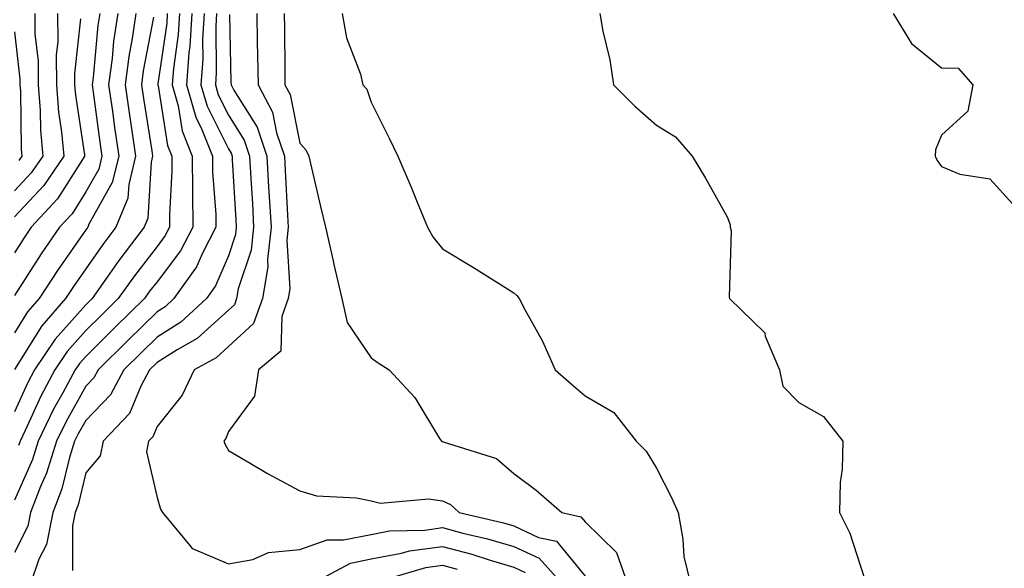
# Model space of a CAD drawing. Units: inches. Extents: x 1029203 to 1031843, y 7221338 to 7223978.
# Drawn here: x 1029759 to 1029897, y 7221824 to 7221901 of the extents above; entities that cross this region are included whole.
import ezdxf

# ---------------------------------------------------------------- set-up
doc = ezdxf.new("R2010")
doc.units = ezdxf.units.IN
doc.header["$MEASUREMENT"] = 0
doc.layers.add('Contour_10297221', color=7, linetype='Continuous', true_color=0x3d7b33)

msp = doc.modelspace()

# ---------------------------------------------------------------- linework, layer by layer
at = {"layer": 'Contour_10297221'}
for points in [[(1029760.92, 7221901.92, 3022), (1029760.92, 7221899.05, 3022), (1029761.37, 7221895.24, 3022), (1029761.37, 7221891.92, 3022), (1029761.66, 7221888.31, 3022), (1029761.7, 7221885.57, 3022), (1029762.03, 7221881.92, 3022), (1029760.41, 7221879.56, 3022), (1029758.05, 7221877.02, 3022)], [(1029764.1, 7221901.92, 3023), (1029764.12, 7221897.99, 3023), (1029763.91, 7221896.06, 3023), (1029763.93, 7221891.92, 3023), (1029764.22, 7221888.09, 3023), (1029764.65, 7221885.32, 3023), (1029764.96, 7221881.92, 3023), (1029762.17, 7221877.8, 3023), (1029758.05, 7221873.38, 3023)], [(1029782.93, 7221901.92, 3031), (1029782.64, 7221897.33, 3031), (1029782.52, 7221896.39, 3031), (1029782.19, 7221891.92, 3031), (1029783.48, 7221887.35, 3031), (1029784.34, 7221885.63, 3031), (1029785.8, 7221881.92, 3031), (1029785.82, 7221879.69, 3031), (1029786.27, 7221873.7, 3031), (1029786.29, 7221871.92, 3031), (1029784.44, 7221868.31, 3031), (1029783.6, 7221866.37, 3031), (1029780.41, 7221861.92, 3031), (1029779.18, 7221860.79, 3031), (1029778.05, 7221860.06, 3031), (1029773.93, 7221856.04, 3031), (1029769.79, 7221851.92, 3031), (1029769.18, 7221850.79, 3031), (1029768.05, 7221849.63, 3031), (1029765.28, 7221844.69, 3031), (1029763.93, 7221841.92, 3031), (1029762.54, 7221837.43, 3031), (1029761.72, 7221835.59, 3031), (1029760.32, 7221831.92, 3031), (1029759.94, 7221830.03, 3031), (1029758.05, 7221826.3, 3031)], [(1029781.21, 7221901.92, 3030), (1029781.02, 7221898.95, 3030), (1029780.34, 7221894.21, 3030), (1029780.18, 7221891.92, 3030), (1029781, 7221888.97, 3030), (1029781.57, 7221885.44, 3030), (1029782.97, 7221881.92, 3030), (1029783.01, 7221876.96, 3030), (1029783.01, 7221876.88, 3030), (1029783.05, 7221871.92, 3030), (1029781.35, 7221868.62, 3030), (1029778.05, 7221864.28, 3030), (1029777.01, 7221862.96, 3030), (1029776.29, 7221861.92, 3030), (1029772.11, 7221857.86, 3030), (1029768.05, 7221853.8, 3030), (1029767.17, 7221852.8, 3030), (1029766.57, 7221851.92, 3030), (1029764.85, 7221848.72, 3030), (1029763.54, 7221846.43, 3030), (1029761.37, 7221841.92, 3030), (1029760.59, 7221839.38, 3030), (1029758.05, 7221833.64, 3030)], [(1029775.08, 7221901.92, 3027), (1029774.55, 7221898.42, 3027), (1029774.09, 7221895.88, 3027), (1029773.56, 7221891.92, 3027), (1029774.12, 7221887.99, 3027), (1029774.51, 7221885.46, 3027), (1029775.04, 7221881.92, 3027), (1029774.07, 7221877.94, 3027), (1029773.95, 7221876.02, 3027), (1029772.27, 7221871.92, 3027), (1029770.45, 7221869.52, 3027), (1029768.05, 7221866.08, 3027), (1029766.33, 7221863.64, 3027), (1029765.22, 7221861.92, 3027), (1029761.88, 7221858.09, 3027), (1029758.05, 7221852, 3027)], [(1029772.54, 7221901.92, 3026), (1029771.96, 7221898.01, 3026), (1029771.74, 7221895.61, 3026), (1029771.23, 7221891.92, 3026), (1029771.78, 7221888.19, 3026), (1029772.07, 7221885.94, 3026), (1029772.68, 7221881.92, 3026), (1029771.76, 7221878.21, 3026), (1029768.5, 7221872.37, 3026), (1029768.32, 7221871.92, 3026), (1029768.21, 7221871.76, 3026), (1029768.05, 7221871.55, 3026), (1029764.09, 7221865.88, 3026), (1029761.51, 7221861.92, 3026), (1029759.89, 7221860.08, 3026), (1029758.05, 7221857.13, 3026)], [(1029770, 7221901.92, 3025), (1029769.75, 7221900.22, 3025), (1029769.07, 7221892.94, 3025), (1029768.93, 7221891.92, 3025), (1029769.09, 7221890.88, 3025), (1029770, 7221883.87, 3025), (1029770.3, 7221881.92, 3025), (1029769.87, 7221880.1, 3025), (1029768.05, 7221876.88, 3025), (1029766.14, 7221873.83, 3025), (1029764.36, 7221871.92, 3025), (1029761.78, 7221868.19, 3025), (1029758.05, 7221862.35, 3025)], [(1029777.54, 7221901.41, 3028), (1029776.12, 7221893.85, 3028), (1029775.86, 7221891.92, 3028), (1029776.14, 7221890.01, 3028), (1029777.31, 7221882.66, 3028), (1029777.41, 7221881.92, 3028), (1029777.21, 7221881.08, 3028), (1029776.76, 7221873.21, 3028), (1029776.23, 7221871.92, 3028), (1029772.7, 7221867.27, 3028), (1029771.04, 7221864.91, 3028), (1029768.93, 7221861.92, 3028), (1029768.48, 7221861.49, 3028), (1029768.05, 7221861.06, 3028), (1029763.75, 7221856.22, 3028), (1029760.86, 7221851.92, 3028), (1029759.89, 7221850.08, 3028), (1029758.05, 7221846.06, 3028)], [(1029767.31, 7221901.18, 3024), (1029766.47, 7221893.5, 3024), (1029766.47, 7221891.92, 3024), (1029766.59, 7221890.46, 3024), (1029767.89, 7221882.08, 3024), (1029767.89, 7221881.92, 3024), (1029767.58, 7221881.45, 3024), (1029764.07, 7221875.9, 3024), (1029760.41, 7221871.92, 3024), (1029759.44, 7221870.53, 3024), (1029758.05, 7221868.35, 3024)], [(1029779.48, 7221901.92, 3029), (1029779.4, 7221900.57, 3029), (1029778.17, 7221892.04, 3029), (1029778.15, 7221891.92, 3029), (1029778.21, 7221891.76, 3029), (1029779.53, 7221883.4, 3029), (1029780.12, 7221881.92, 3029), (1029780.14, 7221879.83, 3029), (1029779.79, 7221873.66, 3029), (1029779.81, 7221871.92, 3029), (1029779.2, 7221870.77, 3029), (1029778.05, 7221869.24, 3029), (1029774.87, 7221865.1, 3029), (1029772.6, 7221861.92, 3029), (1029770.3, 7221859.67, 3029), (1029768.05, 7221857.43, 3029), (1029765.45, 7221854.52, 3029), (1029763.71, 7221851.92, 3029), (1029761.74, 7221848.23, 3029), (1029759.55, 7221843.42, 3029), (1029758.83, 7221841.92, 3029), (1029758.64, 7221841.33, 3029)], [(1029784.67, 7221901.92, 3032), (1029784.44, 7221898.31, 3032), (1029784.48, 7221895.49, 3032), (1029784.2, 7221891.92, 3032), (1029785.06, 7221888.93, 3032), (1029788.05, 7221882.92, 3032), (1029788.44, 7221882.31, 3032), (1029788.56, 7221881.92, 3032), (1029788.6, 7221881.37, 3032), (1029789.1, 7221872.97, 3032), (1029789.16, 7221871.92, 3032), (1029789.05, 7221870.92, 3032), (1029788.05, 7221867.9, 3032), (1029786.25, 7221863.72, 3032), (1029784.96, 7221861.92, 3032), (1029781.37, 7221858.6, 3032), (1029778.05, 7221856.53, 3032), (1029775.73, 7221854.24, 3032), (1029773.38, 7221851.92, 3032), (1029771.53, 7221848.44, 3032), (1029768.05, 7221844.85, 3032), (1029767, 7221842.97, 3032), (1029766.49, 7221841.92, 3032), (1029765.76, 7221839.63, 3032), (1029764.71, 7221835.26, 3032), (1029763.44, 7221831.92, 3032), (1029762.54, 7221827.43, 3032), (1029761.49, 7221825.36, 3032), (1029760.32, 7221821.92, 3032)], [(1029786.39, 7221901.92, 3033), (1029786.27, 7221900.14, 3033), (1029786.35, 7221893.62, 3033), (1029786.23, 7221891.92, 3033), (1029786.62, 7221890.49, 3033), (1029788.05, 7221887.64, 3033), (1029790.26, 7221884.13, 3033), (1029791, 7221881.92, 3033), (1029791.19, 7221878.78, 3033), (1029791.41, 7221875.28, 3033), (1029791.59, 7221871.92, 3033), (1029791.23, 7221868.74, 3033), (1029789.44, 7221863.31, 3033), (1029789.2, 7221861.92, 3033), (1029788.91, 7221861.06, 3033), (1029788.05, 7221860.3, 3033), (1029783.66, 7221856.31, 3033), (1029780.88, 7221854.75, 3033), (1029778.05, 7221852.97, 3033), (1029777, 7221851.92, 3033), (1029775.75, 7221849.62, 3033), (1029774.18, 7221845.79, 3033), (1029770.49, 7221841.92, 3033), (1029770.08, 7221839.89, 3033), (1029768.05, 7221837.47, 3033), (1029766.98, 7221832.99, 3033), (1029766.57, 7221831.92, 3033), (1029766.17, 7221830.05, 3033), (1029766.17, 7221823.8, 3033)], [(1029788.21, 7221901.76, 3034), (1029788.4, 7221892.27, 3034), (1029788.42, 7221891.92, 3034), (1029788.83, 7221891.14, 3034), (1029792.09, 7221885.96, 3034), (1029793.46, 7221881.92, 3034), (1029793.69, 7221877.56, 3034), (1029793.77, 7221876.2, 3034), (1029794.03, 7221871.92, 3034), (1029793.52, 7221867.39, 3034), (1029793.58, 7221866.39, 3034), (1029792.84, 7221861.92, 3034), (1029791.55, 7221858.42, 3034), (1029788.05, 7221855.2, 3034), (1029786.33, 7221853.64, 3034), (1029783.26, 7221851.92, 3034), (1029781.57, 7221848.4, 3034), (1029778.05, 7221844.01, 3034), (1029777.44, 7221842.53, 3034), (1029776.86, 7221841.92, 3034), (1029776.57, 7221840.44, 3034), (1029778.05, 7221834.03, 3034), (1029778.54, 7221832.41, 3034), (1029778.79, 7221831.92, 3034), (1029782.66, 7221827.31, 3034), (1029782.99, 7221826.86, 3034), (1029783.13, 7221826.84, 3034), (1029788.05, 7221824.73, 3034), (1029791.47, 7221825.34, 3034), (1029793.67, 7221826.3, 3034), (1029798.05, 7221826.72, 3034), (1029801.88, 7221828.09, 3034), (1029804.2, 7221828.07, 3034), (1029808.05, 7221828.85, 3034), (1029810.63, 7221829.34, 3034), (1029815.59, 7221829.46, 3034), (1029818.05, 7221829.81, 3034), (1029820.92, 7221829.05, 3034), (1029824.36, 7221828.23, 3034), (1029828.05, 7221827.15, 3034), (1029831.64, 7221825.51, 3034), (1029834.85, 7221821.92, 3034)], [(1029792.03, 7221901.92, 3035), (1029792.09, 7221897.88, 3035), (1029792.13, 7221896, 3035), (1029792.21, 7221891.92, 3035), (1029794.22, 7221888.09, 3035), (1029794.79, 7221885.18, 3035), (1029795.9, 7221881.92, 3035), (1029796.02, 7221879.89, 3035), (1029796.35, 7221873.62, 3035), (1029796.45, 7221871.92, 3035), (1029796.25, 7221870.12, 3035), (1029796.68, 7221863.29, 3035), (1029796.45, 7221861.92, 3035), (1029795.53, 7221859.4, 3035), (1029795.41, 7221854.56, 3035), (1029792.27, 7221851.92, 3035), (1029791.72, 7221848.25, 3035), (1029788.05, 7221843.27, 3035), (1029787.68, 7221842.29, 3035), (1029787.41, 7221841.92, 3035), (1029787.58, 7221841.45, 3035), (1029788.05, 7221840.63, 3035), (1029791.12, 7221838.85, 3035), (1029793.54, 7221837.41, 3035), (1029798.05, 7221834.97, 3035), (1029800.39, 7221834.26, 3035), (1029806, 7221833.97, 3035), (1029808.05, 7221833.56, 3035), (1029809.36, 7221833.23, 3035), (1029816.12, 7221833.85, 3035), (1029818.05, 7221833.58, 3035), (1029819.18, 7221833.05, 3035), (1029820.39, 7221831.92, 3035), (1029826.6, 7221830.47, 3035), (1029828.05, 7221830.05, 3035), (1029831.53, 7221828.44, 3035), (1029834.03, 7221827.9, 3035), (1029838.05, 7221823.01, 3035)], [(1029795.86, 7221901.92, 3036), (1029795.9, 7221899.77, 3036), (1029795.96, 7221894.01, 3036), (1029795.98, 7221891.92, 3036), (1029796.7, 7221890.57, 3036), (1029798.05, 7221883.72, 3036), (1029798.91, 7221882.78, 3036), (1029799.32, 7221881.92, 3036), (1029799.71, 7221880.26, 3036), (1029800.98, 7221874.85, 3036), (1029801.66, 7221871.92, 3036), (1029802.74, 7221867.23, 3036), (1029802.85, 7221866.72, 3036), (1029803.97, 7221861.92, 3036), (1029804.71, 7221858.58, 3036), (1029808.05, 7221853.64, 3036), (1029809.03, 7221852.9, 3036), (1029810.59, 7221851.92, 3036), (1029814.18, 7221848.05, 3036), (1029817.66, 7221842.31, 3036), (1029817.91, 7221841.92, 3036), (1029818.01, 7221841.88, 3036), (1029818.05, 7221841.88, 3036), (1029818.15, 7221841.82, 3036), (1029825.65, 7221839.52, 3036), (1029828.05, 7221837.39, 3036), (1029831.21, 7221835.08, 3036), (1029834.79, 7221831.92, 3036), (1029837.46, 7221831.33, 3036), (1029838.05, 7221830.63, 3036), (1029842.46, 7221826.33, 3036), (1029844.01, 7221821.92, 3036)], [(1029804.01, 7221901.92, 3037), (1029804.63, 7221898.5, 3037), (1029806.55, 7221893.42, 3037), (1029806.92, 7221891.92, 3037), (1029807.44, 7221891.31, 3037), (1029808.05, 7221889.48, 3037), (1029810.57, 7221884.44, 3037), (1029811.8, 7221881.92, 3037), (1029813.67, 7221877.55, 3037), (1029814.51, 7221875.46, 3037), (1029815.96, 7221871.92, 3037), (1029816.72, 7221870.59, 3037), (1029818.05, 7221868.91, 3037), (1029822.41, 7221866.28, 3037), (1029825.9, 7221864.07, 3037), (1029828.05, 7221862.72, 3037), (1029828.48, 7221862.35, 3037), (1029828.83, 7221861.92, 3037), (1029829.67, 7221860.3, 3037), (1029832.07, 7221855.94, 3037), (1029833.85, 7221851.92, 3037), (1029836.12, 7221849.99, 3037), (1029838.05, 7221848.31, 3037), (1029842.07, 7221845.94, 3037), (1029845.22, 7221841.92, 3037), (1029846.64, 7221840.51, 3037), (1029848.05, 7221838.15, 3037), (1029850.18, 7221834.05, 3037), (1029851.12, 7221831.92, 3037), (1029851.78, 7221828.19, 3037), (1029851.9, 7221825.77, 3037), (1029852.82, 7221821.92, 3037)], [(1029840.12, 7221901.92, 3038), (1029840.55, 7221899.42, 3038), (1029841.53, 7221895.4, 3038), (1029842.03, 7221891.92, 3038), (1029845.02, 7221888.89, 3038), (1029848.05, 7221886.24, 3038), (1029850.75, 7221884.62, 3038), (1029853.07, 7221881.92, 3038), (1029854.96, 7221878.83, 3038), (1029858.05, 7221873.31, 3038), (1029858.42, 7221872.29, 3038), (1029858.42, 7221871.92, 3038), (1029858.54, 7221871.43, 3038), (1029858.25, 7221862.12, 3038), (1029858.32, 7221861.92, 3038), (1029863.25, 7221857.12, 3038), (1029863.32, 7221856.65, 3038), (1029865.3, 7221851.92, 3038), (1029865.78, 7221849.65, 3038), (1029868.05, 7221847.33, 3038), (1029871.51, 7221845.38, 3038), (1029874.22, 7221841.92, 3038), (1029874.12, 7221837.99, 3038), (1029873.83, 7221836.14, 3038), (1029873.75, 7221831.92, 3038), (1029875.16, 7221829.03, 3038), (1029877.17, 7221822.8, 3038)], [(1029881.25, 7221901.92, 3039), (1029883.83, 7221897.7, 3039), (1029888.05, 7221894.28, 3039), (1029890.35, 7221894.22, 3039), (1029892.41, 7221891.92, 3039), (1029891.74, 7221888.23, 3039), (1029888.05, 7221884.83, 3039), (1029887.19, 7221882.78, 3039), (1029887.15, 7221881.92, 3039), (1029887.44, 7221881.31, 3039), (1029888.05, 7221880.44, 3039), (1029890.59, 7221879.38, 3039), (1029894.83, 7221878.7, 3039), (1029898.05, 7221875.18, 3039)], [(1029758.05, 7221899.36, 3021), (1029758.81, 7221892.68, 3021), (1029758.81, 7221891.92, 3021), (1029758.89, 7221891.08, 3021), (1029759.01, 7221882.88, 3021), (1029759.09, 7221881.92, 3021), (1029758.67, 7221881.3, 3021)], [(1029799.75, 7221821.92, 3033), (1029805.16, 7221824.81, 3033), (1029808.05, 7221825.42, 3033), (1029812.33, 7221826.2, 3033), (1029813.44, 7221826.53, 3033), (1029818.05, 7221827.17, 3033), (1029822.19, 7221826.06, 3033), (1029824.73, 7221825.24, 3033), (1029828.05, 7221824.26, 3033), (1029829.65, 7221823.52, 3033)], [(1029808.11, 7221821.98, 3032), (1029815.75, 7221824.22, 3032), (1029818.05, 7221824.54, 3032), (1029820.12, 7221823.99, 3032)]]:
    msp.add_polyline3d(points, dxfattribs=at)

doc.saveas('drawing.dxf')
